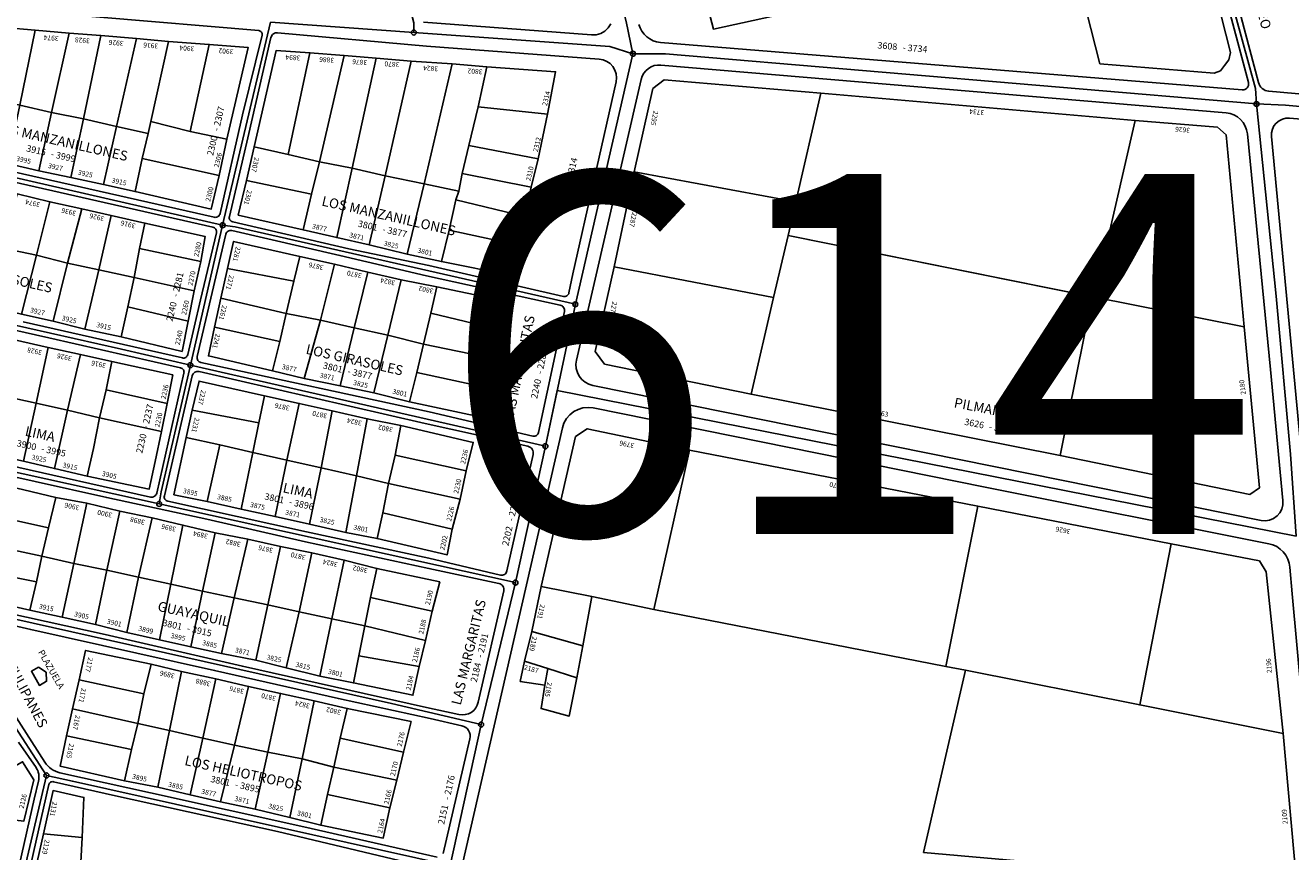
# Model space of a CAD drawing. Extents: x 333700 to 345400, y 6299800 to 6307551.
# Drawn here: x 341977 to 342364, y 6303563 to 6303815 of the extents above; entities that cross this region are included whole.
import ezdxf

# ---------------------------------------------------------------- set-up
doc = ezdxf.new("R2010")
doc.units = 0
doc.header["$MEASUREMENT"] = 0
doc.layers.get('0').update_dxf_attribs({"linetype": 'CONTINUOUS'})
for name, color, linetype in [('1010', 7, 'CONTINUOUS'), ('1400', 7, 'CONTINUOUS'), ('1500', 7, 'CONTINUOUS'), ('2000', 7, 'CONTINUOUS'), ('2510', 7, 'CONTINUOUS'), ('LIMITE_PREDIAL', 7, 'CONTINUOUS')]:
    doc.layers.add(name, color=color, linetype=linetype)

msp = doc.modelspace()

# ---------------------------------------------------------------- linework, layer by layer
at = {"color": 10}
for points in [[(342068.48, 6303920.22), (342069.74, 6303916.75), (342095.91, 6303816.18), (342095.89, 6303813.21)], [(342162.87, 6303806.75), (342160.84, 6303816.58), (342140.51, 6303895.18)], [(342353.52, 6303791.39), (342353.16, 6303796.16), (342336.61, 6303856.85)], [(342037.44, 6303754.33), (342052.04, 6303816.43)], [(342052.04, 6303816.43), (342095.89, 6303813.21)], [(342095.89, 6303813.21), (342155.8, 6303809), (342162.87, 6303806.75)], [(342145.26, 6303730.18), (342162.87, 6303806.75)], [(342162.87, 6303806.75), (342172.83, 6303806.7), (342353.52, 6303791.39)], [(342353.52, 6303791.39), (342362.33, 6303791.01), (342498.61, 6303778.76)], [(342365.67, 6303659.35), (342363.88, 6303684.4), (342359.47, 6303732.64), (342353.52, 6303791.39)], [(341907.75, 6303783.3), (341914.1, 6303782.59), (341954.27, 6303773.38), (342037.44, 6303754.33)], [(342027.58, 6303711.58), (342037.44, 6303754.33)], [(342037.44, 6303754.33), (342041.26, 6303753.9), (342145.26, 6303730.18)], [(341914.38, 6303737.6), (341919.57, 6303736.03), (342006.47, 6303716.5), (342027.58, 6303711.58)], [(342136.11, 6303686.82), (342145.26, 6303730.18)], [(342018.04, 6303669.18), (342018.61, 6303672.87), (342027.58, 6303711.58)], [(342027.58, 6303711.58), (342136.11, 6303686.82)], [(342136.11, 6303686.82), (342139.71, 6303703.88), (342365.67, 6303659.35)], [(341931.23, 6303687.05), (341934.81, 6303687.56), (342018.04, 6303669.18)], [(342126.96, 6303645.14), (342136.11, 6303686.82)], [(342018.04, 6303669.18), (342126.96, 6303645.14)], [(342116.46, 6303601.78), (342126.96, 6303645.14)], [(341953.96, 6303637.78), (341962.64, 6303636.5), (342089.01, 6303608.17), (342116.46, 6303601.78)], [(341983.57, 6303586.21), (341971.83, 6303604.34), (341953.96, 6303637.78)], [(342106.97, 6303558.75), (342116.46, 6303601.78)], [(341948.37, 6303501.64), (341971.06, 6303497.62), (341972.85, 6303499.92), (341973.87, 6303505.02), (341976.17, 6303554.55), (341983.57, 6303586.21)], [(341983.57, 6303586.21), (341991.49, 6303584.42), (342106.97, 6303558.75)]]:
    msp.add_lwpolyline(points, dxfattribs=at)
at = {"color": 3}
msp.add_lwpolyline([(341981.12, 6303619.32), (341978.95, 6303618.07), (341981.44, 6303613.73), (341983.61, 6303614.98), (341983.45, 6303617.77), (341981.12, 6303619.32)], dxfattribs=at)
at = {"layer": '1400', "color": 2}
for points in [[(342340.55, 6303800.8), (342342.45, 6303801.5), (342343.75, 6303803.1), (342345.05, 6303804.9), (342345.55, 6303807.1), (342331.45, 6303862.4)], [(342293.25, 6303852.1), (342305.65, 6303803.7), (342340.55, 6303800.8)], [(342178.55, 6303848.5), (342187.45, 6303814.3), (342230.35, 6303823.7)], [(341990.55, 6303813), (341980.15, 6303813.9), (341970.65, 6303814.8)], [(341971.65, 6303773.2), (341981.25, 6303771), (341991.05, 6303768.9), (342001.05, 6303766.8), (342010.65, 6303764.6), (342033.95, 6303759.3), (342036.35, 6303769.5), (342038.75, 6303780.6), (342045.25, 6303808.6), (342033.35, 6303809.6), (342020.85, 6303810.5), (342011.05, 6303811.4), (342000.15, 6303812.3), (341990.55, 6303813)], [(342074.6, 6303806.25), (342084.4, 6303805.35), (342095.1, 6303804.45), (342107.6, 6303803.65), (342118.2, 6303802.75), (342139.2, 6303801.25), (342136.7, 6303788.25), (342133.9, 6303774.65), (342131.8, 6303765.95), (342129.8, 6303757.05), (342127.9, 6303748.25), (342125.6, 6303738.95), (342104.3, 6303743.25), (342093.8, 6303745.55), (342082.2, 6303748.35), (342072.3, 6303750.55), (342062, 6303752.95), (342042.2, 6303757.45), (342044.7, 6303768.05), (342047.1, 6303778.25), (342053.8, 6303807.75), (342064.1, 6303807.05), (342074.6, 6303806.25)], [(342293.5, 6303684), (342351.5, 6303672.1), (342354.4, 6303674.1), (342349.7, 6303723.3), (342344.2, 6303782), (342341.6, 6303784.3), (342316.4, 6303786.3), (342220.3, 6303794.7), (342172.4, 6303798.8), (342168.9, 6303796.1), (342163.2, 6303770.7), (342157.1, 6303741.6), (342151.3, 6303715.8), (342154.2, 6303711.9), (342199, 6303702.7), (342293.5, 6303684)], [(341975.95, 6303727.2), (341985.65, 6303725), (341995.35, 6303722.6), (342006.45, 6303720.2), (342025.05, 6303715.8), (342026.85, 6303725), (342028.75, 6303734.3), (342030.75, 6303743.3), (342032.05, 6303750.9), (342013.65, 6303755), (342003.35, 6303757.3), (341994.35, 6303759.4), (341984.65, 6303761.5), (341974.65, 6303763.9)], [(342116.1, 6303695.8), (342118, 6303704.8), (342120.1, 6303713.6), (342121.9, 6303722.5), (342123.9, 6303731.1), (342102.9, 6303735.5), (342092, 6303737.7), (342081.8, 6303740), (342071.6, 6303742.4), (342061, 6303744.8), (342040.8, 6303749.4), (342038.9, 6303741.1), (342036.9, 6303732.1), (342034.9, 6303723.2), (342033.1, 6303714.4), (342052.7, 6303709.9), (342062.4, 6303707.5), (342073.4, 6303705.3), (342083.7, 6303703.1), (342094.6, 6303700.4), (342116.1, 6303695.8)], [(342020.5, 6303699.9), (342022.2, 6303708.6), (342003.6, 6303712.7), (341994, 6303714.8), (341984.1, 6303717), (341973.8, 6303719.3), (341963.7, 6303721.6), (341943.1, 6303726.1), (341941.2, 6303717.8), (341939.2, 6303709.3), (341937.2, 6303700.2), (341935.1, 6303691.3), (341955.3, 6303686.8), (341965.2, 6303684.7), (341976.6, 6303682.3), (341986, 6303680), (341996, 6303677.7), (342015, 6303673.7), (342016.8, 6303682.1), (342018.7, 6303691.3), (342020.5, 6303699.9)], [(342022.55, 6303672), (342032.75, 6303669.9), (342043.05, 6303667.6), (342053.45, 6303665.3), (342063.95, 6303663), (342075.05, 6303660.5), (342084.65, 6303658.6), (342106.05, 6303653.6), (342107.65, 6303661.5), (342110.05, 6303670.6), (342111.85, 6303679.3), (342114.05, 6303688), (342091.95, 6303693.1), (342081.65, 6303695.2), (342070.95, 6303697.6), (342060.85, 6303699.9), (342050.25, 6303702.2), (342030.25, 6303706.7), (342028.15, 6303697.8), (342026.25, 6303689.5), (342022.55, 6303672)], [(342251.7, 6303562.65), (342264.5, 6303618.35), (342258.5, 6303619.55), (342169.3, 6303636.95), (342150.3, 6303640.85), (342147.5, 6303625.85), (342145.7, 6303616.05), (342143.4, 6303604.35), (342134.8, 6303606.65), (342135.9, 6303613.85), (342128.4, 6303614.95), (342129.7, 6303621.15), (342132, 6303630.25), (342134.8, 6303643.95), (342145.3, 6303689.75), (342148.9, 6303692.15), (342180.2, 6303685.65), (342268.3, 6303668.45), (342327.4, 6303656.95), (342354.4, 6303651.75), (342356.5, 6303648.45), (342361.7, 6303599.05), (342365.8, 6303552.55)], [(341966.8, 6303675.8), (341986.4, 6303671.1), (341995.9, 6303669.4), (342006, 6303667), (342015.9, 6303664.9), (342025.3, 6303662.7), (342035.1, 6303660.4), (342045.1, 6303658.4), (342055.1, 6303656.2), (342064.7, 6303654.2), (342074.6, 6303652), (342084.6, 6303649.5), (342103.8, 6303645.4), (342101.5, 6303636.4), (342099.4, 6303627.5), (342097.5, 6303619.5)], [(342097.5, 6303619.5), (342095.6, 6303610.7), (342077.4, 6303614.5), (342067.1, 6303616.6), (342056.9, 6303619.1), (342047.6, 6303621.4), (342037.1, 6303623.5), (342027.7, 6303625.5), (342018.1, 6303627.7), (342008.1, 6303629.9), (341998.6, 6303632.3), (341988.4, 6303634.6), (341978.5, 6303636.7), (341959.6, 6303641)], [(342088.55, 6303576.3), (342086.55, 6303567.1), (342067.45, 6303571), (342057.95, 6303573.4), (342047.35, 6303575.9), (342036.75, 6303578.2), (342027.55, 6303580.3), (342017.65, 6303582.6), (342007.45, 6303584.6), (341987.75, 6303589.1), (341989.65, 6303598.3), (341991.55, 6303606.6), (341993.55, 6303615.4), (341995.55, 6303624.4), (342015.55, 6303620.2), (342024.85, 6303618), (342035.35, 6303615.7), (342045.35, 6303613.4), (342055.15, 6303611.3), (342065.45, 6303609), (342075.55, 6303606.7), (342095.05, 6303602.7), (342092.75, 6303593.3), (342090.65, 6303584.8), (342088.55, 6303576.3)], [(341976.25, 6303590.4), (341979.75, 6303584.9), (341976.65, 6303572.2)], [(341980.4, 6303492.9), (341977.9, 6303502.3), (341978.1, 6303515.1), (341978.4, 6303523), (341978.7, 6303530.2), (341979.1, 6303538.2), (341979.4, 6303545.2), (341980, 6303552.5), (341980.7, 6303559.8), (341982.7, 6303568.4), (341985.6, 6303581.6), (341995, 6303579.5), (341994.5, 6303567.3), (341994.1, 6303559.7), (341993.7, 6303551.9), (341993.3, 6303544.3), (341993, 6303537.4), (341992.8, 6303529.9), (342028.2, 6303523.7), (342053.2, 6303525.2), (342083.5, 6303516.4), (342078.7, 6303472.7), (341991, 6303490.8), (341980.4, 6303492.9)]]:
    msp.add_lwpolyline(points, dxfattribs=at)
at = {"layer": '1500'}
for centre in [(342095.88, 6303813.21), (342162.86, 6303806.75), (342353.51, 6303791.39), (342037.43, 6303754.33), (342145.25, 6303730.18), (342027.57, 6303711.58), (342136.1, 6303686.82), (342018.03, 6303669.18), (342126.95, 6303645.14), (342116.45, 6303601.78), (341983.56, 6303586.21)]:
    msp.add_circle(centre, 0.759, dxfattribs=at)
at = {"layer": '2000', "color": 1}
for points in [[(342313.65, 6303938.1), (342351.01, 6303797.92)], [(342465.44, 6303887.85), (342491.25, 6303790.3), (342491.42, 6303789.09), (342491.3, 6303787.88), (342490.89, 6303786.73), (342490.22, 6303785.71), (342489.33, 6303784.88), (342488.26, 6303784.28), (342487.09, 6303783.95), (342485.87, 6303783.92), (342357.24, 6303795.28), (342356.7, 6303795.37), (342356.19, 6303795.54), (342355.7, 6303795.79), (342355.26, 6303796.1), (342354.87, 6303796.49), (342354.54, 6303796.92), (342354.29, 6303797.4), (342354.11, 6303797.92), (342339.12, 6303854.51)], [(342043.55, 6303788.1), (342049.47, 6303812.39), (342049.5, 6303812.63), (342049.48, 6303812.88), (342049.41, 6303813.11), (342049.28, 6303813.33), (342049.12, 6303813.51), (342048.92, 6303813.65), (342048.69, 6303813.75), (342048.45, 6303813.8), (341999.85, 6303817.9), (341938.45, 6303823.2)], [(342144.5, 6303739.45), (342157.7, 6303798.15), (342157.84, 6303799.37), (342157.72, 6303800.59), (342157.34, 6303801.76), (342156.71, 6303802.82), (342155.88, 6303803.72), (342154.88, 6303804.42), (342153.75, 6303804.9), (342152.54, 6303805.12), (342099.8, 6303809.05), (342054.2, 6303813.15), (342053.87, 6303813.15), (342053.54, 6303813.09), (342053.23, 6303812.97), (342052.94, 6303812.8), (342052.69, 6303812.58), (342052.48, 6303812.32), (342052.32, 6303812.03), (342052.21, 6303811.71), (342045.1, 6303781.05), (342039.48, 6303756.98), (342039.45, 6303756.72), (342039.47, 6303756.45), (342039.54, 6303756.19), (342039.65, 6303755.95), (342039.82, 6303755.74), (342040.02, 6303755.57), (342040.25, 6303755.44), (342040.5, 6303755.35), (342076, 6303747.15), (342100.5, 6303742.05), (342141.62, 6303732.58), (342141.9, 6303732.54), (342142.17, 6303732.56), (342142.44, 6303732.63), (342142.69, 6303732.76), (342142.91, 6303732.93), (342143.08, 6303733.14), (342143.22, 6303733.39), (342143.3, 6303733.65), (342144.5, 6303739.45)], [(342098.83, 6303816.38), (342150.2, 6303812.5), (342151.63, 6303812.56), (342153.01, 6303812.96), (342154.26, 6303813.67), (342155.3, 6303814.66), (342156.08, 6303815.86)], [(342351.01, 6303797.92), (342351.07, 6303797.5), (342351.02, 6303797.08), (342350.88, 6303796.68), (342350.66, 6303796.33), (342350.35, 6303796.04), (342349.98, 6303795.83), (342349.58, 6303795.72), (342349.16, 6303795.7), (342171.25, 6303810.2), (342170.12, 6303810.38), (342169.03, 6303810.73), (342168.01, 6303811.25), (342167.08, 6303811.91), (342166.27, 6303812.71), (342165.58, 6303813.63), (342165.05, 6303814.64), (342164.68, 6303815.72)], [(342357.8, 6303710.3), (342350.7, 6303782.29), (342350.48, 6303783.5), (342350.04, 6303784.66), (342349.41, 6303785.73), (342348.61, 6303786.67), (342347.66, 6303787.46), (342346.58, 6303788.07), (342345.42, 6303788.49), (342344.2, 6303788.7), (342171.4, 6303803.3), (342170.39, 6303803.29), (342169.4, 6303803.11), (342168.45, 6303802.75), (342167.58, 6303802.23), (342166.82, 6303801.57), (342166.19, 6303800.78), (342165.71, 6303799.89), (342165.4, 6303798.92), (342145.61, 6303713.14), (342145.45, 6303711.87), (342145.54, 6303710.59), (342145.89, 6303709.36), (342146.47, 6303708.22), (342147.27, 6303707.21), (342148.25, 6303706.39), (342149.38, 6303705.78), (342150.6, 6303705.4), (342354.91, 6303664.17), (342356.21, 6303664.06), (342357.5, 6303664.26), (342358.71, 6303664.75), (342359.77, 6303665.5), (342360.63, 6303666.48), (342361.24, 6303667.63), (342361.57, 6303668.9), (342361.6, 6303670.2), (342357.8, 6303710.3)], [(341950.85, 6303775.8), (341979.45, 6303769.3), (342034.86, 6303756.77), (342035.15, 6303756.74), (342035.44, 6303756.76), (342035.73, 6303756.84), (342035.99, 6303756.97), (342036.22, 6303757.15), (342036.41, 6303757.37), (342036.56, 6303757.62), (342036.65, 6303757.9), (342043.55, 6303788.1)], [(342381.3, 6303540.35), (342367.9, 6303677.75), (342358.09, 6303781.48), (342358.1, 6303782.6), (342358.36, 6303783.68), (342358.85, 6303784.68), (342359.54, 6303785.56), (342360.41, 6303786.26), (342361.4, 6303786.75), (342362.49, 6303787.02), (342363.6, 6303787.05), (342488.69, 6303776.47), (342489.99, 6303776.26), (342491.24, 6303775.85), (342492.42, 6303775.26), (342493.49, 6303774.5), (342494.43, 6303773.59), (342495.23, 6303772.54), (342495.86, 6303771.39), (342496.3, 6303770.15), (342501.9, 6303749.85)], [(341952.15, 6303772.4), (342034.44, 6303753.78)], [(342034.44, 6303753.78), (342034.72, 6303753.69), (342034.97, 6303753.54), (342035.19, 6303753.35), (342035.37, 6303753.12), (342035.5, 6303752.86), (342035.57, 6303752.58), (342035.59, 6303752.29), (342035.55, 6303752), (342030.65, 6303731.5), (342026.75, 6303714.8), (342026.66, 6303714.55), (342026.53, 6303714.32), (342026.36, 6303714.12), (342026.15, 6303713.96), (342025.91, 6303713.84), (342025.65, 6303713.77), (342025.39, 6303713.75), (342025.13, 6303713.78), (341976.45, 6303724.8)], [(342141.9, 6303728), (342141.94, 6303728.31), (342141.91, 6303728.63), (342141.82, 6303728.93), (342141.68, 6303729.22), (342141.48, 6303729.46), (342141.24, 6303729.67), (342140.96, 6303729.82), (342140.66, 6303729.92), (342099.8, 6303738.9), (342073.3, 6303745.1), (342040.2, 6303752.7), (342039.91, 6303752.74), (342039.62, 6303752.72), (342039.34, 6303752.64), (342039.08, 6303752.51), (342038.85, 6303752.34), (342038.66, 6303752.12), (342038.51, 6303751.87), (342038.42, 6303751.59), (342029.66, 6303714.2), (342029.62, 6303713.91), (342029.64, 6303713.61), (342029.72, 6303713.33), (342029.85, 6303713.06), (342030.03, 6303712.83), (342030.26, 6303712.64), (342030.52, 6303712.49), (342030.8, 6303712.4), (342100.6, 6303697.3), (342132.31, 6303689.93), (342132.59, 6303689.89), (342132.86, 6303689.91), (342133.13, 6303689.98), (342133.38, 6303690.11), (342133.6, 6303690.28), (342133.78, 6303690.49), (342133.92, 6303690.74), (342134, 6303691), (342141.9, 6303728)], [(341943, 6303729.2), (341984.3, 6303719.9), (342024.53, 6303710.79), (342024.8, 6303710.7), (342025.04, 6303710.57), (342025.25, 6303710.39), (342025.42, 6303710.17), (342025.54, 6303709.92), (342025.61, 6303709.65), (342025.63, 6303709.38), (342025.6, 6303709.1), (342017.27, 6303672.49)], [(342030.26, 6303709.62), (342029.92, 6303709.66), (342029.58, 6303709.64), (342029.24, 6303709.55), (342028.93, 6303709.4), (342028.66, 6303709.19), (342028.43, 6303708.93), (342028.26, 6303708.63), (342028.15, 6303708.3), (342019.61, 6303671.65), (342019.57, 6303671.38), (342019.59, 6303671.11), (342019.66, 6303670.85), (342019.78, 6303670.61), (342019.95, 6303670.39), (342020.16, 6303670.22), (342020.39, 6303670.08), (342020.65, 6303670), (342063.05, 6303660.7), (342100.46, 6303652.61), (342122.33, 6303647.43), (342122.65, 6303647.39), (342122.99, 6303647.41), (342123.31, 6303647.5), (342123.6, 6303647.64), (342123.86, 6303647.85), (342124.08, 6303648.1), (342124.25, 6303648.39), (342124.35, 6303648.7), (342132.35, 6303684.3), (342132.4, 6303684.71), (342132.37, 6303685.12), (342132.26, 6303685.51), (342132.08, 6303685.88), (342131.82, 6303686.2), (342131.51, 6303686.47), (342131.16, 6303686.67), (342130.77, 6303686.8), (342099.35, 6303693.8), (342030.26, 6303709.62)], [(342371.8, 6303560.45), (342364.4, 6303641.75), (342363.7, 6303649.85), (342363.49, 6303651.12), (342363.07, 6303652.35), (342362.46, 6303653.49), (342361.68, 6303654.52), (342360.75, 6303655.41), (342359.68, 6303656.14), (342358.51, 6303656.68), (342357.27, 6303657.04), (342270.5, 6303674.35), (342150.67, 6303698.5), (342149.14, 6303698.65), (342147.6, 6303698.52), (342146.12, 6303698.08), (342144.76, 6303697.38), (342143.55, 6303696.42), (342142.55, 6303695.25), (342141.79, 6303693.91), (342141.3, 6303692.45), (342109.4, 6303553.45)], [(342017.27, 6303672.49), (342017.18, 6303672.19), (342017.02, 6303671.93), (342016.82, 6303671.69), (342016.58, 6303671.51), (342016.31, 6303671.37), (342016.01, 6303671.29), (342015.7, 6303671.26), (342015.4, 6303671.3), (341971, 6303681.2)], [(341958.1, 6303680.9), (342002, 6303671.1), (342032.6, 6303664.5), (342062.8, 6303657.6), (342100.5, 6303649.5), (342121.9, 6303644.9), (342122.26, 6303644.79), (342122.58, 6303644.6), (342122.87, 6303644.36), (342123.1, 6303644.07), (342123.27, 6303643.73), (342123.37, 6303643.37), (342123.4, 6303643), (342123.35, 6303642.62), (342115.6, 6303608.6), (342115.29, 6303607.68), (342114.81, 6303606.84), (342114.18, 6303606.1), (342113.42, 6303605.5), (342112.55, 6303605.07), (342111.61, 6303604.8), (342110.65, 6303604.73), (342109.68, 6303604.84), (342099.8, 6303607), (342043.5, 6303619.6), (342001.5, 6303629.3)], [(342001.5, 6303629.3), (341959.3, 6303638.6)], [(341959.77, 6303635.16), (341978.75, 6303630.8), (342011.15, 6303623.6), (342034.95, 6303618.3), (342072.85, 6303609.7), (342100.85, 6303603.6), (342110.55, 6303601.4), (342111.17, 6303601.19), (342111.74, 6303600.87), (342112.24, 6303600.44), (342112.64, 6303599.92), (342112.93, 6303599.33), (342113.1, 6303598.7), (342113.14, 6303598.05), (342113.05, 6303597.4), (342104.85, 6303562.4)], [(342015.35, 6303580.9), (341987.71, 6303587.05), (341987, 6303587.25), (341986.32, 6303587.51), (341985.67, 6303587.83), (341985.06, 6303588.22), (341984.48, 6303588.66), (341983.95, 6303589.16), (341983.47, 6303589.71), (341983.05, 6303590.3), (341973.45, 6303605.2)], [(341975.05, 6303596.4), (341980.38, 6303588.64), (341980.66, 6303588.18), (341980.89, 6303587.69), (341981.07, 6303587.18), (341981.2, 6303586.65), (341981.27, 6303586.12), (341981.29, 6303585.57), (341981.25, 6303585.03), (341981.15, 6303584.5), (341979.85, 6303579), (341975.35, 6303559.1)], [(341978.7, 6303558.6), (341984.3, 6303583.42), (341984.38, 6303583.64), (341984.49, 6303583.84), (341984.64, 6303584.01), (341984.82, 6303584.15), (341985.02, 6303584.25), (341985.24, 6303584.31), (341985.47, 6303584.33), (341985.7, 6303584.3), (342004.7, 6303580), (342054.2, 6303569.1), (342102.54, 6303557.61)], [(342103.06, 6303561.28), (342062.25, 6303570.5), (342015.35, 6303580.9)]]:
    msp.add_lwpolyline(points, dxfattribs=at)
at = {"layer": 'LIMITE_PREDIAL', "color": 4}
for points in [[(342187.45, 6303814.3), (342178.55, 6303848.5), (342220.95, 6303859.2), (342229.85, 6303826.6), (342230.35, 6303823.7), (342187.45, 6303814.3)], [(342331.45, 6303862.4), (342293.25, 6303852.1), (342305.65, 6303803.7), (342340.55, 6303800.8), (342342.45, 6303801.5), (342343.75, 6303803.1), (342345.05, 6303804.9), (342345.55, 6303807.1), (342331.45, 6303862.4)], [(341980.15, 6303813.9), (341975.45, 6303791), (341966.05, 6303793.2), (341970.65, 6303814.8), (341980.15, 6303813.9)], [(341980.15, 6303813.9), (341975.45, 6303791), (341985.15, 6303788.8), (341990.55, 6303813), (341980.15, 6303813.9)], [(342000.15, 6303812.3), (341994.85, 6303786.9), (341985.15, 6303788.8), (341990.55, 6303813), (342000.15, 6303812.3)], [(342000.15, 6303812.3), (341994.85, 6303786.9), (342004.95, 6303784.5), (342011.05, 6303811.4), (342000.15, 6303812.3)], [(342020.85, 6303810.5), (342015.45, 6303786), (342014.65, 6303782.4), (342004.95, 6303784.5), (342011.05, 6303811.4), (342020.85, 6303810.5)], [(342020.85, 6303810.5), (342015.45, 6303786), (342027.55, 6303783), (342033.35, 6303809.6), (342020.85, 6303810.5)], [(342045.25, 6303808.6), (342038.75, 6303780.6), (342027.55, 6303783), (342033.35, 6303809.6), (342045.25, 6303808.6)], [(342053.8, 6303807.75), (342047.1, 6303778.25), (342057.5, 6303775.95), (342064.1, 6303807.05), (342053.8, 6303807.75)], [(342074.6, 6303806.25), (342067, 6303773.75), (342057.5, 6303775.95), (342064.1, 6303807.05), (342074.6, 6303806.25)], [(342074.6, 6303806.25), (342067, 6303773.75), (342077, 6303771.75), (342084.4, 6303805.35), (342074.6, 6303806.25)], [(342084.4, 6303805.35), (342077, 6303771.75), (342087.1, 6303769.45), (342095.1, 6303804.45), (342084.4, 6303805.35)], [(342095.1, 6303804.45), (342087.1, 6303769.45), (342099, 6303766.95), (342107.6, 6303803.65), (342095.1, 6303804.45)], [(342118.2, 6303802.75), (342115.6, 6303790.55), (342112.7, 6303778.75), (342110.7, 6303770.15), (342109.6, 6303764.75), (342099, 6303766.95), (342107.6, 6303803.65), (342118.2, 6303802.75)], [(342115.6, 6303790.55), (342118.2, 6303802.75), (342139.2, 6303801.25), (342136.7, 6303788.25), (342115.6, 6303790.55)], [(342212.7, 6303761.5), (342220.3, 6303794.7), (342172.4, 6303798.8), (342168.9, 6303796.1), (342163.2, 6303770.7), (342212.7, 6303761.5)], [(342316.4, 6303786.3), (342304, 6303732.4), (342303.4, 6303732.5), (342210.3, 6303751.2), (342212.7, 6303761.5), (342220.3, 6303794.7), (342316.4, 6303786.3)], [(341971.65, 6303773.2), (341975.45, 6303791), (341985.15, 6303788.8), (341981.25, 6303771), (341971.65, 6303773.2)], [(342112.7, 6303778.75), (342115.6, 6303790.55), (342136.7, 6303788.25), (342133.9, 6303774.65), (342112.7, 6303778.75)], [(341991.05, 6303768.9), (341994.85, 6303786.9), (341985.15, 6303788.8), (341981.25, 6303771), (341991.05, 6303768.9)], [(341991.05, 6303768.9), (341994.85, 6303786.9), (342004.95, 6303784.5), (342001.05, 6303766.8), (341991.05, 6303768.9)], [(342038.75, 6303780.6), (342027.55, 6303783), (342015.45, 6303786), (342014.65, 6303782.4), (342012.85, 6303774.7), (342036.35, 6303769.5), (342038.75, 6303780.6)], [(342304, 6303732.4), (342316.4, 6303786.3), (342341.6, 6303784.3), (342344.2, 6303782), (342349.7, 6303723.3), (342304, 6303732.4)], [(342010.65, 6303764.6), (342012.85, 6303774.7), (342014.65, 6303782.4), (342004.95, 6303784.5), (342001.05, 6303766.8), (342010.65, 6303764.6)], [(342047.1, 6303778.25), (342057.5, 6303775.95), (342067, 6303773.75), (342064.6, 6303763.85), (342044.7, 6303768.05), (342047.1, 6303778.25)], [(342110.7, 6303770.15), (342112.7, 6303778.75), (342133.9, 6303774.65), (342131.8, 6303765.95), (342110.7, 6303770.15)], [(342033.95, 6303759.3), (342010.65, 6303764.6), (342012.85, 6303774.7), (342036.35, 6303769.5), (342033.95, 6303759.3)], [(342062, 6303752.95), (342064.6, 6303763.85), (342067, 6303773.75), (342077, 6303771.75), (342072.3, 6303750.55), (342062, 6303752.95)], [(342082.2, 6303748.35), (342087.1, 6303769.45), (342077, 6303771.75), (342072.3, 6303750.55), (342082.2, 6303748.35)], [(342108.7, 6303762.15), (342109.6, 6303764.75), (342110.7, 6303770.15), (342131.8, 6303765.95), (342129.8, 6303757.05), (342108.7, 6303762.15)], [(342157.1, 6303741.6), (342163.2, 6303770.7), (342212.7, 6303761.5), (342210.3, 6303751.2), (342205.8, 6303732.3), (342157.1, 6303741.6)], [(342042.2, 6303757.45), (342062, 6303752.95), (342064.6, 6303763.85), (342044.7, 6303768.05), (342042.2, 6303757.45)], [(342082.2, 6303748.35), (342087.1, 6303769.45), (342099, 6303766.95), (342093.8, 6303745.55), (342082.2, 6303748.35)], [(342104.3, 6303743.25), (342106.7, 6303752.85), (342108.7, 6303762.15), (342109.6, 6303764.75), (342099, 6303766.95), (342093.8, 6303745.55), (342104.3, 6303743.25)], [(341974.65, 6303763.9), (341970.75, 6303747.2), (341980.55, 6303745.2), (341984.65, 6303761.5), (341974.65, 6303763.9)], [(341994.35, 6303759.4), (341990.05, 6303742.8), (341980.55, 6303745.2), (341984.65, 6303761.5), (341994.35, 6303759.4)], [(341994.35, 6303759.4), (341990.05, 6303742.8), (341999.55, 6303740.7), (342003.35, 6303757.3), (341994.35, 6303759.4)], [(342106.7, 6303752.85), (342108.7, 6303762.15), (342129.8, 6303757.05), (342127.9, 6303748.25), (342106.7, 6303752.85)], [(342013.65, 6303755), (342012.05, 6303747.2), (342010.35, 6303738.4), (341999.55, 6303740.7), (342003.35, 6303757.3), (342013.65, 6303755)], [(342032.05, 6303750.9), (342013.65, 6303755), (342012.05, 6303747.2), (342030.75, 6303743.3), (342032.05, 6303750.9)], [(342104.3, 6303743.25), (342106.7, 6303752.85), (342127.9, 6303748.25), (342125.6, 6303738.95), (342104.3, 6303743.25)], [(342303.3, 6303732.5), (342293.5, 6303684), (342199, 6303702.7), (342205.8, 6303732.3), (342210.3, 6303751.2), (342303.3, 6303732.5)], [(341966.35, 6303729.4), (341970.75, 6303747.2), (341980.55, 6303745.2), (341975.95, 6303727.2), (341966.35, 6303729.4)], [(342028.75, 6303734.3), (342010.35, 6303738.4), (342012.05, 6303747.2), (342030.75, 6303743.3), (342028.75, 6303734.3)], [(342040.8, 6303749.4), (342061, 6303744.8), (342059.2, 6303737.3), (342038.9, 6303741.1), (342040.8, 6303749.4)], [(341985.65, 6303725), (341990.05, 6303742.8), (341980.55, 6303745.2), (341975.95, 6303727.2), (341985.65, 6303725)], [(342061, 6303744.8), (342059.2, 6303737.3), (342056.9, 6303727.4), (342067.4, 6303725.3), (342071.6, 6303742.4), (342061, 6303744.8)], [(341985.65, 6303725), (341990.05, 6303742.8), (341999.55, 6303740.7), (341995.35, 6303722.6), (341985.65, 6303725)], [(342006.45, 6303720.2), (342008.45, 6303729.4), (342010.35, 6303738.4), (341999.55, 6303740.7), (341995.35, 6303722.6), (342006.45, 6303720.2)], [(342036.9, 6303732.1), (342056.9, 6303727.4), (342059.2, 6303737.3), (342038.9, 6303741.1), (342036.9, 6303732.1)], [(342081.8, 6303740), (342077.6, 6303723), (342067.4, 6303725.3), (342071.6, 6303742.4), (342081.8, 6303740)], [(342081.8, 6303740), (342077.6, 6303723), (342087.9, 6303720.7), (342092, 6303737.7), (342081.8, 6303740)], [(342154.2, 6303711.9), (342151.3, 6303715.8), (342157.1, 6303741.6), (342205.8, 6303732.3), (342199, 6303702.7), (342154.2, 6303711.9)], [(342028.75, 6303734.3), (342010.35, 6303738.4), (342008.45, 6303729.4), (342026.85, 6303725), (342028.75, 6303734.3)], [(342102.9, 6303735.5), (342101.1, 6303727.5), (342098.8, 6303718), (342087.9, 6303720.7), (342092, 6303737.7), (342102.9, 6303735.5)], [(342123.9, 6303731.1), (342121.9, 6303722.5), (342101.1, 6303727.5), (342102.9, 6303735.5), (342123.9, 6303731.1)], [(342036.9, 6303732.1), (342056.9, 6303727.4), (342054.9, 6303718.8), (342034.9, 6303723.2), (342036.9, 6303732.1)], [(342304, 6303732.4), (342303.3, 6303732.5), (342293.5, 6303684), (342351.5, 6303672.1), (342354.4, 6303674.1), (342349.7, 6303723.3), (342304, 6303732.4)], [(342025.05, 6303715.8), (342006.45, 6303720.2), (342008.45, 6303729.4), (342026.85, 6303725), (342025.05, 6303715.8)], [(342052.7, 6303709.9), (342054.9, 6303718.8), (342056.9, 6303727.4), (342067.4, 6303725.3), (342062.4, 6303707.5), (342052.7, 6303709.9)], [(342073.4, 6303705.3), (342077.6, 6303723), (342067.4, 6303725.3), (342062.4, 6303707.5), (342073.4, 6303705.3)], [(342120.1, 6303713.6), (342098.8, 6303718), (342101.1, 6303727.5), (342121.9, 6303722.5), (342120.1, 6303713.6)], [(342033.1, 6303714.4), (342052.7, 6303709.9), (342054.9, 6303718.8), (342034.9, 6303723.2), (342033.1, 6303714.4)], [(342073.4, 6303705.3), (342077.6, 6303723), (342087.9, 6303720.7), (342083.7, 6303703.1), (342073.4, 6303705.3)], [(342094.6, 6303700.4), (342096.8, 6303709.3), (342098.8, 6303718), (342087.9, 6303720.7), (342083.7, 6303703.1), (342094.6, 6303700.4)], [(341984.1, 6303717), (341980.4, 6303700), (341969.7, 6303702.3), (341973.8, 6303719.3), (341984.1, 6303717)], [(341984.1, 6303717), (341980.4, 6303700), (341990, 6303697.8), (341994, 6303714.8), (341984.1, 6303717)], [(342120.1, 6303713.6), (342098.8, 6303718), (342096.8, 6303709.3), (342118, 6303704.8), (342120.1, 6303713.6)], [(342003.6, 6303712.7), (342001.8, 6303704), (341999.8, 6303695.5), (341990, 6303697.8), (341994, 6303714.8), (342003.6, 6303712.7)], [(342022.2, 6303708.6), (342003.6, 6303712.7), (342001.8, 6303704), (342020.5, 6303699.9), (342022.2, 6303708.6)], [(342116.1, 6303695.8), (342094.6, 6303700.4), (342096.8, 6303709.3), (342118, 6303704.8), (342116.1, 6303695.8)], [(342030.25, 6303706.7), (342050.25, 6303702.2), (342048.45, 6303694), (342028.15, 6303697.8), (342030.25, 6303706.7)], [(341965.2, 6303684.7), (341969.7, 6303702.3), (341980.4, 6303700), (341976.6, 6303682.3), (341965.2, 6303684.7)], [(342018.7, 6303691.3), (341999.8, 6303695.5), (342001.8, 6303704), (342020.5, 6303699.9), (342018.7, 6303691.3)], [(342050.25, 6303702.2), (342048.45, 6303694), (342046.65, 6303684.9), (342057.05, 6303682.6), (342060.85, 6303699.9), (342050.25, 6303702.2)], [(341986, 6303680), (341990, 6303697.8), (341980.4, 6303700), (341976.6, 6303682.3), (341986, 6303680)], [(341996, 6303677.7), (341998, 6303686.1), (341999.8, 6303695.5), (341990, 6303697.8), (341986, 6303680), (341996, 6303677.7)], [(342026.25, 6303689.5), (342036.55, 6303687.2), (342046.65, 6303684.9), (342048.45, 6303694), (342028.15, 6303697.8), (342026.25, 6303689.5)], [(342070.95, 6303697.6), (342067.55, 6303680.2), (342057.05, 6303682.6), (342060.85, 6303699.9), (342070.95, 6303697.6)], [(342070.95, 6303697.6), (342067.55, 6303680.2), (342078.35, 6303677.8), (342081.65, 6303695.2), (342070.95, 6303697.6)], [(341996, 6303677.7), (341998, 6303686.1), (341999.8, 6303695.5), (342018.7, 6303691.3), (342016.8, 6303682.1), (342015, 6303673.7), (341996, 6303677.7)], [(342091.95, 6303693.1), (342090.15, 6303684.1), (342088.15, 6303675.4), (342078.35, 6303677.8), (342081.65, 6303695.2), (342091.95, 6303693.1)], [(342114.05, 6303688), (342091.95, 6303693.1), (342090.15, 6303684.1), (342111.85, 6303679.3), (342114.05, 6303688)], [(342022.55, 6303672), (342026.25, 6303689.5), (342036.55, 6303687.2), (342032.75, 6303669.9), (342022.55, 6303672)], [(342180.2, 6303685.65), (342169.3, 6303636.95), (342150.3, 6303640.85), (342134.8, 6303643.95), (342145.3, 6303689.75), (342148.9, 6303692.15), (342180.2, 6303685.65)], [(342043.05, 6303667.6), (342046.65, 6303684.9), (342036.55, 6303687.2), (342032.75, 6303669.9), (342043.05, 6303667.6)], [(342268.3, 6303668.45), (342258.5, 6303619.55), (342169.3, 6303636.95), (342180.2, 6303685.65), (342268.3, 6303668.45)], [(342043.05, 6303667.6), (342046.65, 6303684.9), (342057.05, 6303682.6), (342053.45, 6303665.3), (342043.05, 6303667.6)], [(342063.95, 6303663), (342067.55, 6303680.2), (342057.05, 6303682.6), (342053.45, 6303665.3), (342063.95, 6303663)], [(342110.05, 6303670.6), (342088.15, 6303675.4), (342090.15, 6303684.1), (342111.85, 6303679.3), (342110.05, 6303670.6)], [(342063.95, 6303663), (342067.55, 6303680.2), (342078.35, 6303677.8), (342075.05, 6303660.5), (342063.95, 6303663)], [(342084.65, 6303658.6), (342086.45, 6303666.5), (342088.15, 6303675.4), (342078.35, 6303677.8), (342075.05, 6303660.5), (342084.65, 6303658.6)], [(341966.8, 6303675.8), (341986.4, 6303671.1), (341984.2, 6303661.9), (341964.7, 6303666.2), (341966.8, 6303675.8)], [(342110.05, 6303670.6), (342088.15, 6303675.4), (342086.45, 6303666.5), (342107.65, 6303661.5), (342110.05, 6303670.6)], [(341986.4, 6303671.1), (341984.2, 6303661.9), (341982.2, 6303653.2), (341991.9, 6303651), (341995.9, 6303669.4), (341986.4, 6303671.1)], [(341963, 6303657.3), (341982.2, 6303653.2), (341984.2, 6303661.9), (341964.7, 6303666.2), (341963, 6303657.3)], [(342006, 6303667), (342002, 6303648.9), (341991.9, 6303651), (341995.9, 6303669.4), (342006, 6303667)], [(342006, 6303667), (342002, 6303648.9), (342011.7, 6303646.8), (342015.9, 6303664.9), (342006, 6303667)], [(342106.05, 6303653.6), (342084.65, 6303658.6), (342086.45, 6303666.5), (342107.65, 6303661.5), (342106.05, 6303653.6)], [(342327.4, 6303656.95), (342317.8, 6303607.75), (342264.5, 6303618.35), (342258.5, 6303619.55), (342268.3, 6303668.45), (342327.4, 6303656.95)], [(342025.3, 6303662.7), (342021.6, 6303644.7), (342011.7, 6303646.8), (342015.9, 6303664.9), (342025.3, 6303662.7)], [(342025.3, 6303662.7), (342021.6, 6303644.7), (342031.3, 6303642.5), (342035.1, 6303660.4), (342025.3, 6303662.7)], [(342045.1, 6303658.4), (342041, 6303640.5), (342031.3, 6303642.5), (342035.1, 6303660.4), (342045.1, 6303658.4)], [(342055.1, 6303656.2), (342051.2, 6303638.4), (342041, 6303640.5), (342045.1, 6303658.4), (342055.1, 6303656.2)], [(341963, 6303657.3), (341982.2, 6303653.2), (341980.5, 6303645.4), (341961.2, 6303649.2), (341963, 6303657.3)], [(342055.1, 6303656.2), (342051.2, 6303638.4), (342060.8, 6303636.2), (342064.7, 6303654.2), (342055.1, 6303656.2)], [(342064.7, 6303654.2), (342060.8, 6303636.2), (342070.8, 6303634.1), (342074.6, 6303652), (342064.7, 6303654.2)], [(342361.7, 6303599.05), (342317.8, 6303607.75), (342327.4, 6303656.95), (342354.4, 6303651.75), (342356.5, 6303648.45), (342361.7, 6303599.05)], [(341978.5, 6303636.7), (341980.5, 6303645.4), (341982.2, 6303653.2), (341991.9, 6303651), (341988.4, 6303634.6), (341978.5, 6303636.7)], [(341998.6, 6303632.3), (342002, 6303648.9), (341991.9, 6303651), (341988.4, 6303634.6), (341998.6, 6303632.3)], [(342084.6, 6303649.5), (342082.6, 6303640.6), (342080.9, 6303631.9), (342070.8, 6303634.1), (342074.6, 6303652), (342084.6, 6303649.5)], [(341959.6, 6303641), (341978.5, 6303636.7), (341980.5, 6303645.4), (341961.2, 6303649.2), (341959.6, 6303641)], [(341998.6, 6303632.3), (342002, 6303648.9), (342011.7, 6303646.8), (342008.1, 6303629.9), (341998.6, 6303632.3)], [(342018.1, 6303627.7), (342021.6, 6303644.7), (342011.7, 6303646.8), (342008.1, 6303629.9), (342018.1, 6303627.7)], [(342103.8, 6303645.4), (342084.6, 6303649.5), (342082.6, 6303640.6), (342101.5, 6303636.4), (342103.8, 6303645.4)], [(342018.1, 6303627.7), (342021.6, 6303644.7), (342031.3, 6303642.5), (342027.7, 6303625.5), (342018.1, 6303627.7)], [(342037.1, 6303623.5), (342041, 6303640.5), (342031.3, 6303642.5), (342027.7, 6303625.5), (342037.1, 6303623.5)], [(342147.5, 6303625.85), (342132, 6303630.25), (342134.8, 6303643.95), (342150.3, 6303640.85), (342147.5, 6303625.85)], [(342037.1, 6303623.5), (342041, 6303640.5), (342051.2, 6303638.4), (342047.6, 6303621.4), (342037.1, 6303623.5)], [(342099.4, 6303627.5), (342080.9, 6303631.9), (342082.6, 6303640.6), (342101.5, 6303636.4), (342099.4, 6303627.5)], [(342056.9, 6303619.1), (342060.8, 6303636.2), (342051.2, 6303638.4), (342047.6, 6303621.4), (342056.9, 6303619.1)], [(342056.9, 6303619.1), (342060.8, 6303636.2), (342070.8, 6303634.1), (342067.1, 6303616.6), (342056.9, 6303619.1)], [(342077.4, 6303614.5), (342079.1, 6303622.8), (342080.9, 6303631.9), (342070.8, 6303634.1), (342067.1, 6303616.6), (342077.4, 6303614.5)], [(342099.4, 6303627.5), (342080.9, 6303631.9), (342079.1, 6303622.8), (342097.5, 6303619.5), (342099.4, 6303627.5)], [(342147.5, 6303625.85), (342145.7, 6303616.05), (342136.9, 6303618.85), (342129.7, 6303621.15), (342132, 6303630.25), (342147.5, 6303625.85)], [(341995.55, 6303624.4), (342015.55, 6303620.2), (342013.35, 6303611.2), (341993.55, 6303615.4), (341995.55, 6303624.4)], [(342015.55, 6303620.2), (342013.35, 6303611.2), (342011.55, 6303602.1), (342021.15, 6303600), (342024.85, 6303618), (342015.55, 6303620.2)], [(342095.6, 6303610.7), (342077.4, 6303614.5), (342079.1, 6303622.8), (342097.5, 6303619.5), (342095.6, 6303610.7)], [(342136.9, 6303618.85), (342135.9, 6303613.85), (342128.4, 6303614.95), (342129.7, 6303621.15), (342136.9, 6303618.85)], [(341991.55, 6303606.6), (342011.55, 6303602.1), (342013.35, 6303611.2), (341993.55, 6303615.4), (341991.55, 6303606.6)], [(342035.35, 6303615.7), (342031.35, 6303597.6), (342021.15, 6303600), (342024.85, 6303618), (342035.35, 6303615.7)], [(342035.35, 6303615.7), (342031.35, 6303597.6), (342041.05, 6303595.5), (342045.35, 6303613.4), (342035.35, 6303615.7)], [(342143.4, 6303604.35), (342134.8, 6303606.65), (342135.9, 6303613.85), (342136.9, 6303618.85), (342145.7, 6303616.05), (342143.4, 6303604.35)], [(342251.7, 6303562.65), (342264.5, 6303618.35), (342317.8, 6303607.75), (342361.7, 6303599.05), (342365.8, 6303552.55), (342251.7, 6303562.65)], [(342055.15, 6303611.3), (342051.25, 6303593.3), (342041.05, 6303595.5), (342045.35, 6303613.4), (342055.15, 6303611.3)], [(342055.15, 6303611.3), (342051.25, 6303593.3), (342061.75, 6303591.3), (342065.45, 6303609), (342055.15, 6303611.3)], [(342075.55, 6303606.7), (342073.35, 6303597.6), (342071.45, 6303588.7), (342061.75, 6303591.3), (342065.45, 6303609), (342075.55, 6303606.7)], [(341991.55, 6303606.6), (342011.55, 6303602.1), (342009.55, 6303594.1), (341989.65, 6303598.3), (341991.55, 6303606.6)], [(342095.05, 6303602.7), (342075.55, 6303606.7), (342073.35, 6303597.6), (342092.75, 6303593.3), (342095.05, 6303602.7)], [(342007.45, 6303584.6), (342009.55, 6303594.1), (342011.55, 6303602.1), (342021.15, 6303600), (342017.65, 6303582.6), (342007.45, 6303584.6)], [(342027.55, 6303580.3), (342031.35, 6303597.6), (342021.15, 6303600), (342017.65, 6303582.6), (342027.55, 6303580.3)], [(341987.75, 6303589.1), (342007.45, 6303584.6), (342009.55, 6303594.1), (341989.65, 6303598.3), (341987.75, 6303589.1)], [(342027.55, 6303580.3), (342031.35, 6303597.6), (342041.05, 6303595.5), (342036.75, 6303578.2), (342027.55, 6303580.3)], [(342090.65, 6303584.8), (342071.45, 6303588.7), (342073.35, 6303597.6), (342092.75, 6303593.3), (342090.65, 6303584.8)], [(342047.35, 6303575.9), (342051.25, 6303593.3), (342041.05, 6303595.5), (342036.75, 6303578.2), (342047.35, 6303575.9)], [(342047.35, 6303575.9), (342051.25, 6303593.3), (342061.75, 6303591.3), (342057.95, 6303573.4), (342047.35, 6303575.9)], [(341979.75, 6303584.9), (341976.65, 6303572.2), (341961.85, 6303574), (341961.05, 6303573.5), (341957.35, 6303579.8), (341976.25, 6303590.4), (341979.75, 6303584.9)], [(342067.45, 6303571), (342069.45, 6303580.4), (342071.45, 6303588.7), (342061.75, 6303591.3), (342057.95, 6303573.4), (342067.45, 6303571)], [(342090.65, 6303584.8), (342071.45, 6303588.7), (342069.45, 6303580.4), (342088.55, 6303576.3), (342090.65, 6303584.8)], [(341985.6, 6303581.6), (341995, 6303579.5), (341994.5, 6303567.3), (341982.7, 6303568.4), (341985.6, 6303581.6)], [(342086.55, 6303567.1), (342067.45, 6303571), (342069.45, 6303580.4), (342088.55, 6303576.3), (342086.55, 6303567.1)], [(341980.7, 6303559.8), (341994.1, 6303559.7), (341994.5, 6303567.3), (341982.7, 6303568.4), (341980.7, 6303559.8)]]:
    msp.add_lwpolyline(points, dxfattribs=at)

# ---------------------------------------------------------------- texts
at = {"color": 10}
for s, rotation, p in [('MONTEVIDEO', 285.2757, (342348.34, 6303839.06)), ('LOS MANZANILLONES', 347.0978, (341967.3, 6303783.25)), ('LOS MANZANILLONES', 347.1551, (342067.51, 6303760.39)), ('LOS GIRASOLES', 347.327, (341955.43, 6303740.32)), ('LAS MARGARITAS', 78.0941, (342126.11, 6303694.17)), ('LOS GIRASOLES', 347.1551, (342062.68, 6303715.12)), ('PILMAIQUEN', 348.874, (342260.83, 6303698.75)), ('LIMA', 347.5562, (341976.82, 6303690.07)), ('LIMA', 347.5562, (342055.64, 6303672.78)), ('GUAYAQUIL', 347.3843, (342017.35, 6303636.56)), ('LAS MARGARITAS', 76.3753, (342110.2, 6303607.5)), ('LOS TULIPANES', 298.1099, (341967.18, 6303627.23)), ('LOS HELIOTROPOS', 347.4416, (342025.61, 6303589.45))]:
    msp.add_text(s, height=3, rotation=rotation, dxfattribs=at).set_placement(p)
at = {"color": 3}
msp.add_text('614', height=110, dxfattribs=at).set_placement((342104.04, 6303660))
msp.add_text('PLAZUELA', height=2, rotation=299.7715, dxfattribs=at).set_placement((341980.9, 6303623.9))
at = {"layer": '1010', "color": 10}
for s, rotation, p in [('3608', 355.1765, (342237.56, 6303808.37)), (' - 3734', 355.1765, (342244.62, 6303807.77)), (' - 2307', 76.7763, (342036.16, 6303782.37)), ('3915', 347.0978, (341977.26, 6303776.95)), ('2300', 76.7763, (342034.55, 6303775.48)), (' - 3999', 347.0978, (341984.16, 6303775.37)), (' - 2314', 77.0628, (342144.13, 6303766.69)), ('2287', 77.0628, (342143.21, 6303760.7)), ('3801', 347.1551, (342078.64, 6303753.94)), (' - 3877', 347.1551, (342085.54, 6303752.37)), (' - 2281', 77.0055, (342023.68, 6303731.68)), ('2240', 77.0055, (342022.09, 6303724.79)), (' - 2280', 78.0941, (342135.05, 6303708.13)), ('3801', 347.1551, (342067.95, 6303710.58)), (' - 3877', 347.1551, (342074.85, 6303709)), ('2240', 78.0941, (342133.59, 6303701.2)), (' - 2237', 76.9482, (342014.46, 6303691.39)), ('3626', 348.874, (342264.06, 6303693.38)), (' - 3796', 348.874, (342271, 6303692.01)), ('2230', 76.9482, (342012.86, 6303684.5)), ('3900', 347.5562, (341974.33, 6303686.84)), (' - 3995', 347.5562, (341981.24, 6303685.32)), ('3801', 347.5562, (342050.08, 6303670.58)), (' - 3896', 347.5562, (342056.99, 6303669.05)), (' - 2236', 77.6358, (342126.31, 6303663.13)), ('2202', 77.6358, (342124.8, 6303656.22)), ('3801', 347.3843, (342018.88, 6303631.97)), (' - 3915', 347.3843, (342025.79, 6303630.42)), (' - 2191', 76.3753, (342116.76, 6303621.41)), ('2184', 76.3753, (342115.1, 6303614.53)), ('3801', 347.4416, (342033.57, 6303584.25)), (' - 2176', 77.5785, (342106.68, 6303578)), (' - 3895', 347.4416, (342040.48, 6303582.71)), ('2151', 77.5785, (342105.15, 6303571.09))]:
    msp.add_text(s, height=2, rotation=rotation, dxfattribs=at).set_placement(p)
at = {"layer": '2510', "color": 4}
for s, rotation, p in [('3974', 175.6689, (341987.33, 6303812.14)), ('3928', 175.6689, (341996.87, 6303811.41)), ('3926', 175.6689, (342007.18, 6303810.63)), ('3916', 175.6689, (342017.76, 6303809.83)), ('3904', 175.6689, (342028.82, 6303808.99)), ('3902', 175.6689, (342040.75, 6303808.09)), ('3894', 176.1272, (342061.24, 6303806.16)), ('3886', 176.1272, (342071.55, 6303805.47)), ('3876', 176.1272, (342081.65, 6303804.79)), ('3870', 176.1272, (342091.5, 6303804.13)), ('3824', 176.1272, (342103.33, 6303802.86)), ('3802', 176.1272, (342116.91, 6303801.94)), ('2314', 76.8336, (342136.57, 6303790.7)), ('3734', 175.0959, (342270.3, 6303789.49)), ('2295', 258.1175, (342169.19, 6303789.46)), ('3626', 175.0959, (342333.23, 6303784.07)), ('2312', 76.8336, (342133.75, 6303776.63)), ('3995', 347.4416, (341974.22, 6303774.04)), ('2306', 76.0888, (342036.18, 6303771.89)), ('2307', 256.9143, (342047.2, 6303775.21)), ('3927', 347.4416, (341983.96, 6303771.88)), ('3925', 347.4416, (341993.09, 6303769.84)), ('2310', 76.8336, (342131.51, 6303767.72)), ('3915', 347.4416, (342003.41, 6303767.41)), ('2300', 76.0888, (342033.6, 6303761.45)), ('2301', 256.9143, (342044.95, 6303765.24)), ('2308', 76.8336, (342129.64, 6303758.73)), ('3974', 166.7307, (341981.73, 6303761.26)), ('3936', 166.7307, (341992.77, 6303758.65)), ('3926', 166.7307, (342001.36, 6303756.98)), ('3916', 166.7307, (342010.9, 6303754.8)), ('3877', 346.5822, (342064.67, 6303753.4)), ('2287', 258.1175, (342162.66, 6303758.42)), ('3871', 346.5822, (342076.07, 6303750.69)), ('2306', 76.8336, (342127.66, 6303749.76)), ('2280', 77.7504, (342030.01, 6303744.58)), ('2281', 256.857, (342041.52, 6303747.93)), ('3825', 346.5822, (342086.57, 6303748.18)), ('3801', 346.5822, (342096.9, 6303746.03)), ('2300', 72.3646, (342125.24, 6303741.07)), ('2270', 77.7504, (342028.21, 6303735.77)), ('3876', 167.9339, (342068.37, 6303742.09)), ('3870', 167.9339, (342080.05, 6303739.59)), ('2271', 256.857, (342039.48, 6303739.24)), ('3824', 167.9339, (342090.28, 6303737.4)), ('3802', 167.9339, (342101.97, 6303734.89)), ('3927', 346.6968, (341978.45, 6303727.75)), ('2260', 77.7504, (342026.26, 6303726.78)), ('2261', 256.857, (342037.33, 6303730.05)), ('2280', 76.8336, (342121.56, 6303723.55)), ('2279', 258.1175, (342156.62, 6303731.14)), ('3925', 346.6968, (341988.15, 6303725.32)), ('3915', 346.6968, (341998.71, 6303723.25)), ('2240', 77.7504, (342024.26, 6303717.6)), ('2241', 256.857, (342035.3, 6303721.36)), ('3928', 168.1058, (341982.32, 6303716.08)), ('2270', 76.8336, (342119.45, 6303714.5)), ('3926', 168.1058, (341991.41, 6303714.3)), ('3916', 168.1058, (342001.88, 6303712.1)), ('3877', 347.4416, (342055.43, 6303710.43)), ('3871', 347.4416, (342067.02, 6303707.85)), ('2260', 76.8336, (342117.34, 6303705.5)), ('2236', 77.6358, (342019.97, 6303701.06)), ('3825', 347.4416, (342077.24, 6303705.57)), ('2180', 96.8872, (342350.23, 6303702.68)), ('2237', 256.857, (342030.9, 6303704.12)), ('3801', 347.4416, (342089.24, 6303702.9)), ('2240', 76.8336, (342115.54, 6303697.78)), ('2230', 77.6358, (342018.09, 6303692.48)), ('3876', 168.2204, (342058, 6303699.14)), ('3870', 168.2204, (342069.49, 6303696.75)), ('3663', 350.3064, (342236.34, 6303696.5)), ('2231', 256.857, (342028.92, 6303695.66)), ('3824', 168.2204, (342080.08, 6303694.54)), ('3802', 168.2204, (342089.6, 6303692.5)), ('2236', 76.8336, (342111.54, 6303681.22)), ('3796', 168.8507, (342163.36, 6303687.7)), ('3925', 347.6135, (341978.93, 6303682.81)), ('3915', 347.6135, (341988.42, 6303680.39)), ('3905', 347.6135, (342000.42, 6303677.76)), ('3895', 347.8427, (342025.2, 6303672.5)), ('2230', 76.8336, (342109.44, 6303672.22)), ('3770', 168.8507, (342227.57, 6303675.04)), ('3906', 167.5902, (341993.74, 6303668.65)), ('3885', 347.8427, (342035.64, 6303670.68)), ('3875', 347.8427, (342045.73, 6303668.29)), ('3900', 167.5902, (342003.77, 6303666.43)), ('3871', 347.8427, (342056.49, 6303665.97)), ('2226', 76.8336, (342107.27, 6303663.77)), ('3898', 167.5902, (342013.77, 6303664.24)), ('3896', 167.5902, (342023.32, 6303662.14)), ('3825', 347.8427, (342067.01, 6303663.7)), ('3801', 347.8427, (342077.31, 6303661.39)), ('3626', 168.8507, (342296.71, 6303661.41)), ('3894', 167.5902, (342033.04, 6303660)), ('3882', 167.5902, (342043.02, 6303657.51)), ('2202', 76.8336, (342105.21, 6303654.94)), ('3876', 167.5902, (342052.98, 6303655.66)), ('3870', 167.5902, (342062.89, 6303653.48)), ('3824', 167.5902, (342072.7, 6303651.33)), ('3802', 167.5902, (342081.86, 6303649.46)), ('2190', 77.292, (342100.76, 6303638.17)), ('3915', 347.3843, (341981.18, 6303637.26)), ('3905', 347.3843, (341991.94, 6303634.85)), ('2191', 257.4872, (342134.55, 6303638.65)), ('3901', 347.3843, (342001.95, 6303632.61)), ('3899', 347.3843, (342011.59, 6303630.46)), ('2188', 77.292, (342098.75, 6303629.27)), ('3895', 347.3843, (342021.44, 6303628.26)), ('3885', 347.3843, (342031.12, 6303626.09)), ('2189', 257.4872, (342132.16, 6303628.8)), ('3871', 347.3843, (342041.11, 6303623.86)), ('2186', 77.292, (342096.81, 6303620.68)), ('2177', 257.6018, (341996.37, 6303622.41)), ('3825', 347.3843, (342050.78, 6303621.7)), ('3815', 347.3843, (342059.61, 6303619.44)), ('2187', 344.1184, (342129.41, 6303618.65)), ('2196', 93.9651, (342358.19, 6303617.51)), ('3896', 167.4756, (342022.86, 6303617.31)), ('3888', 167.4756, (342033.83, 6303614.87)), ('3801', 347.3843, (342069.55, 6303617.3)), ('2184', 77.292, (342094.87, 6303612.11)), ('2171', 257.6018, (341994.32, 6303613.09)), ('3876', 167.4756, (342044.11, 6303612.58)), ('2185', 259.6072, (342136.72, 6303614.82)), ('3870', 167.4756, (342053.86, 6303610.41)), ('3824', 167.4756, (342064.19, 6303608.11)), ('2167', 257.6018, (341992.5, 6303604.78)), ('3802', 167.4756, (342073.73, 6303606.16)), ('2176', 77.292, (342092.13, 6303594.9)), ('2165', 257.6018, (341990.58, 6303596.09)), ('2170', 77.292, (342090.09, 6303585.88)), ('3895', 347.6135, (342009.66, 6303585.24)), ('2126', 76.7763, (341976.57, 6303575.96)), ('3885', 347.6135, (342020.7, 6303582.82)), ('3877', 347.6135, (342030.83, 6303580.68)), ('2166', 77.292, (342088.15, 6303577.27)), ('2131', 258.805, (341985.44, 6303578.33)), ('3871', 347.6135, (342040.98, 6303578.45)), ('3825', 347.6135, (342051.33, 6303576.18)), ('3801', 347.6135, (342060.07, 6303574.07)), ('2164', 77.292, (342086.16, 6303568.45)), ('2109', 93.9651, (342363.01, 6303571.4)), ('2129', 258.805, (341983.1, 6303566.73))]:
    msp.add_text(s, height=1.5, rotation=rotation, dxfattribs=at).set_placement(p)

doc.saveas('drawing.dxf')
